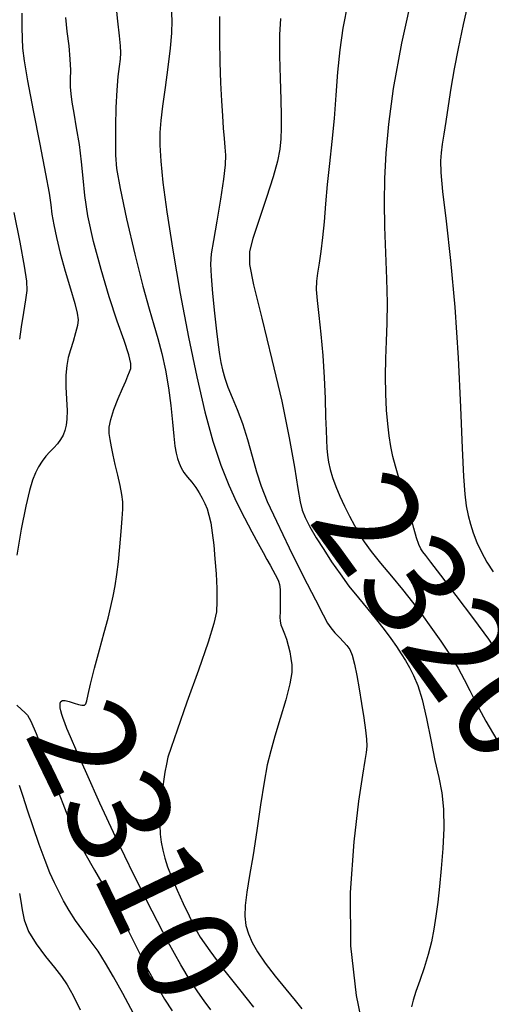
# Model space of a CAD drawing. Extents: x 356999 to 360199, y 1040392 to 1043392.
# Drawn here: x 357684 to 357730, y 1040817 to 1040913 of the extents above; entities that cross this region are included whole.
import ezdxf
from ezdxf.enums import TextEntityAlignment as Align

# ---------------------------------------------------------------- set-up
doc = ezdxf.new("R2010")
doc.units = 0
doc.header["$MEASUREMENT"] = 0
for name, color, linetype in [('CTEXT', 7, 'CONTINUOUS'), ('INDEX', 1, 'CONTINUOUS'), ('INTER', 33, 'CONTINUOUS')]:
    doc.layers.add(name, color=color, linetype=linetype)
doc.styles.add('SIMPLEX', font='SIMPLEX', dxfattribs={"oblique": 20})

msp = doc.modelspace()

# ---------------------------------------------------------------- linework, layer by layer
at = {"layer": 'INDEX', "color": 1, "linetype": 'CONTINUOUS'}
for points, elevation in [([(357715.876, 1040915.005), (357715.397, 1040912.501), (357715.089, 1040910.382), (357715.089, 1040910.382), (357714.885, 1040908.209), (357714.726, 1040905.949), (357714.556, 1040903.667), (357714.556, 1040903.667), (357714.335, 1040901.425), (357714.09, 1040899.263), (357713.866, 1040897.216), (357713.866, 1040897.216), (357713.697, 1040895.317), (357713.558, 1040893.583), (357713.416, 1040892.029), (357713.416, 1040892.029), (357713.246, 1040890.67), (357713.07, 1040889.509), (357712.919, 1040888.548), (357712.919, 1040888.548), (357712.823, 1040887.753), (357712.802, 1040886.936), (357712.873, 1040885.873), (357712.873, 1040885.873), (357713.04, 1040884.397), (357713.255, 1040882.569), (357713.454, 1040880.507), (357713.454, 1040880.507), (357713.589, 1040878.345), (357713.67, 1040876.274), (357713.718, 1040874.502), (357713.718, 1040874.502), (357713.755, 1040873.176), (357713.79, 1040872.206), (357713.834, 1040871.442), (357713.834, 1040871.442), (357713.897, 1040870.751), (357713.999, 1040870.07), (357714.162, 1040869.351), (357714.162, 1040869.351), (357714.404, 1040868.557), (357714.724, 1040867.685), (357715.116, 1040866.743), (357715.116, 1040866.743), (357715.57, 1040865.75), (357716.052, 1040864.763), (357716.524, 1040863.852), (357716.524, 1040863.852), (357716.972, 1040863.053), (357717.483, 1040862.26), (357718.167, 1040861.336), (357718.167, 1040861.336), (357719.093, 1040860.187), (357720.162, 1040858.897), (357721.235, 1040857.594), (357721.235, 1040857.594), (357722.206, 1040856.37), (357723.11, 1040855.175), (357724.016, 1040853.92), (357724.016, 1040853.92), (357724.965, 1040852.556), (357725.883, 1040851.174), (357726.667, 1040849.904), (357726.667, 1040849.904), (357727.262, 1040848.815), (357727.802, 1040847.733), (357728.469, 1040846.423), (357728.469, 1040846.423), (357729.386, 1040844.739), (357730.443, 1040842.891)], 2320), ([(357702.508, 1040816.503), (357701.858, 1040817.359), (357701.217, 1040818.248), (357701.217, 1040818.248), (357700.484, 1040819.344), (357699.555, 1040820.88), (357698.326, 1040823.103), (357698.326, 1040823.103), (357696.743, 1040826.148), (357694.965, 1040829.705), (357693.206, 1040833.356), (357693.206, 1040833.356), (357691.648, 1040836.72), (357690.366, 1040839.584), (357689.406, 1040841.773), (357689.406, 1040841.773), (357688.788, 1040843.188), (357688.427, 1040844.023), (357688.211, 1040844.546), (357688.049, 1040844.982), (357687.922, 1040845.374), (357687.829, 1040845.723), (357687.829, 1040845.723), (357687.771, 1040846.029), (357687.751, 1040846.289), (357687.769, 1040846.502), (357687.769, 1040846.502), (357687.835, 1040846.661), (357687.982, 1040846.751), (357688.248, 1040846.751), (357688.248, 1040846.751), (357688.65, 1040846.653), (357689.117, 1040846.502), (357689.557, 1040846.358), (357689.557, 1040846.358), (357689.894, 1040846.274), (357690.129, 1040846.284), (357690.279, 1040846.416), (357690.279, 1040846.416), (357690.376, 1040846.72), (357690.494, 1040847.318), (357690.722, 1040848.355), (357690.722, 1040848.355), (357691.115, 1040849.895), (357691.599, 1040851.689), (357692.07, 1040853.41), (357692.07, 1040853.41), (357692.443, 1040854.808), (357692.728, 1040855.941), (357692.953, 1040856.948), (357692.953, 1040856.948), (357693.146, 1040857.957), (357693.316, 1040859.056), (357693.469, 1040860.324), (357693.469, 1040860.324), (357693.609, 1040861.788), (357693.729, 1040863.274), (357693.822, 1040864.551), (357693.822, 1040864.551), (357693.878, 1040865.468), (357693.876, 1040866.173), (357693.793, 1040866.889), (357693.793, 1040866.889), (357693.618, 1040867.783), (357693.389, 1040868.797), (357693.154, 1040869.819), (357693.154, 1040869.819), (357692.953, 1040870.752), (357692.789, 1040871.572), (357692.658, 1040872.272), (357692.658, 1040872.272), (357692.565, 1040872.869), (357692.561, 1040873.476), (357692.704, 1040874.229), (357692.704, 1040874.229), (357693.026, 1040875.21), (357693.447, 1040876.284), (357693.857, 1040877.26), (357693.857, 1040877.26), (357694.169, 1040877.993), (357694.392, 1040878.512), (357694.555, 1040878.892), (357694.555, 1040878.892), (357694.671, 1040879.229), (357694.672, 1040879.718), (357694.471, 1040880.573), (357694.471, 1040880.573), (357694.01, 1040881.963), (357693.347, 1040883.868), (357692.569, 1040886.218), (357692.569, 1040886.218), (357691.764, 1040888.902), (357691.034, 1040891.648), (357690.48, 1040894.14), (357690.48, 1040894.14), (357690.168, 1040896.155), (357690.005, 1040897.842), (357689.86, 1040899.443), (357689.86, 1040899.443), (357689.638, 1040901.127), (357689.369, 1040902.776), (357689.118, 1040904.201), (357689.118, 1040904.201), (357688.937, 1040905.27), (357688.83, 1040906.08), (357688.786, 1040906.787), (357688.786, 1040906.787), (357688.79, 1040907.532), (357688.797, 1040908.403), (357688.754, 1040909.475), (357688.754, 1040909.475), (357688.63, 1040910.782), (357688.464, 1040912.197), (357688.316, 1040913.552)], 2310)]:
    msp.add_lwpolyline(points, dxfattribs=dict(at, elevation=elevation))
at = {"layer": 'INTER', "color": 33, "linetype": 'CONTINUOUS'}
for points, elevation in [([(357730.536, 1040851.434), (357729.655, 1040852.734), (357729.655, 1040852.734), (357728.189, 1040854.74), (357726.475, 1040857.03), (357724.967, 1040859.021), (357724.967, 1040859.021), (357724.009, 1040860.276), (357723.5, 1040860.936), (357723.232, 1040861.287), (357723.232, 1040861.287), (357723.023, 1040861.59), (357722.819, 1040862), (357722.595, 1040862.647), (357722.595, 1040862.647), (357722.334, 1040863.61), (357722.042, 1040864.76), (357721.732, 1040865.915), (357721.732, 1040865.915), (357721.418, 1040866.938), (357721.108, 1040867.857), (357720.812, 1040868.744), (357720.812, 1040868.744), (357720.539, 1040869.659), (357720.295, 1040870.613), (357720.086, 1040871.606), (357720.086, 1040871.606), (357719.916, 1040872.651), (357719.783, 1040873.81), (357719.682, 1040875.158), (357719.682, 1040875.158), (357719.612, 1040876.737), (357719.581, 1040878.458), (357719.6, 1040880.199), (357719.6, 1040880.199), (357719.668, 1040881.887), (357719.742, 1040883.643), (357719.769, 1040885.639), (357719.769, 1040885.639), (357719.712, 1040887.983), (357719.609, 1040890.529), (357719.513, 1040893.068), (357719.513, 1040893.068), (357719.473, 1040895.456), (357719.509, 1040897.806), (357719.638, 1040900.297), (357719.638, 1040900.297), (357719.889, 1040903.131), (357720.363, 1040906.605), (357721.175, 1040911.042), (357721.175, 1040911.042), (357722.372, 1040916.535)], 2322), ([(357727.848, 1040915.905), (357727.168, 1040912.881), (357726.669, 1040910.531), (357726.286, 1040908.539), (357726.286, 1040908.539), (357725.964, 1040906.653), (357725.691, 1040904.9), (357725.461, 1040903.374), (357725.461, 1040903.374), (357725.272, 1040902.14), (357725.123, 1040901.15), (357725.012, 1040900.325), (357725.012, 1040900.325), (357724.947, 1040899.53), (357724.973, 1040898.408), (357725.144, 1040896.543), (357725.144, 1040896.543), (357725.486, 1040893.628), (357725.921, 1040889.781), (357726.341, 1040885.224), (357726.341, 1040885.224), (357726.663, 1040880.252), (357726.894, 1040875.438), (357727.063, 1040871.423), (357727.063, 1040871.423), (357727.197, 1040868.673), (357727.322, 1040866.938), (357727.462, 1040865.789), (357727.462, 1040865.789), (357727.638, 1040864.855), (357727.864, 1040863.998), (357728.151, 1040863.138), (357728.51, 1040862.212), (357728.949, 1040861.243), (357729.477, 1040860.27), (357729.477, 1040860.27), (357730.092, 1040859.332)], 2324), ([(357693.216, 1040914.795), (357693.384, 1040913.191), (357693.542, 1040911.772), (357693.542, 1040911.772), (357693.643, 1040910.782), (357693.675, 1040910.091), (357693.638, 1040909.482), (357693.638, 1040909.482), (357693.536, 1040908.754), (357693.406, 1040907.781), (357693.291, 1040906.458), (357693.291, 1040906.458), (357693.221, 1040904.752), (357693.188, 1040902.923), (357693.168, 1040901.305), (357693.168, 1040901.305), (357693.166, 1040900.075), (357693.275, 1040898.786), (357693.616, 1040896.836), (357693.616, 1040896.836), (357694.257, 1040893.855), (357695.061, 1040890.402), (357695.841, 1040887.272), (357695.841, 1040887.272), (357696.452, 1040885.051), (357696.921, 1040883.499), (357697.32, 1040882.168), (357697.32, 1040882.168), (357697.702, 1040880.696), (357698.057, 1040879.064), (357698.356, 1040877.336), (357698.356, 1040877.336), (357698.582, 1040875.592), (357698.748, 1040873.968), (357698.877, 1040872.612), (357698.877, 1040872.612), (357698.99, 1040871.627), (357699.104, 1040870.935), (357699.231, 1040870.412), (357699.231, 1040870.412), (357699.388, 1040869.949), (357699.593, 1040869.507), (357699.869, 1040869.06), (357699.869, 1040869.06), (357700.225, 1040868.589), (357700.622, 1040868.097), (357701.014, 1040867.588), (357701.014, 1040867.588), (357701.359, 1040867.069), (357701.655, 1040866.546), (357701.908, 1040866.024), (357701.908, 1040866.024), (357702.125, 1040865.492), (357702.314, 1040864.885), (357702.482, 1040864.122), (357702.482, 1040864.122), (357702.638, 1040863.141), (357702.778, 1040861.957), (357702.9, 1040860.602), (357702.9, 1040860.602), (357702.999, 1040859.134), (357703.066, 1040857.692), (357703.089, 1040856.442), (357703.089, 1040856.442), (357703.036, 1040855.435), (357702.794, 1040854.277), (357702.227, 1040852.462), (357702.227, 1040852.462), (357701.274, 1040849.702), (357700.163, 1040846.571), (357699.197, 1040843.861), (357699.197, 1040843.861), (357698.602, 1040842.154), (357698.301, 1040841.194), (357698.145, 1040840.517), (357698.145, 1040840.517), (357698.007, 1040839.742), (357697.869, 1040838.821), (357697.74, 1040837.79), (357697.628, 1040836.691), (357697.549, 1040835.592), (357697.518, 1040834.57), (357697.518, 1040834.57), (357697.549, 1040833.676), (357697.64, 1040832.876), (357697.785, 1040832.114), (357697.785, 1040832.114), (357697.986, 1040831.333), (357698.271, 1040830.461), (357698.673, 1040829.427), (357698.673, 1040829.427), (357699.205, 1040828.197), (357699.799, 1040826.894), (357700.366, 1040825.681), (357700.366, 1040825.681), (357700.865, 1040824.647), (357701.466, 1040823.593), (357702.385, 1040822.247), (357702.385, 1040822.247), (357703.747, 1040820.449), (357705.294, 1040818.487), (357706.675, 1040816.762)], 2312), ([(357684.03, 1040913.982), (357684.021, 1040912.584), (357684.039, 1040911.517), (357684.039, 1040911.517), (357684.084, 1040910.562), (357684.229, 1040909.323), (357684.562, 1040907.363), (357684.562, 1040907.363), (357685.127, 1040904.447), (357685.784, 1040901.156), (357686.346, 1040898.276), (357686.346, 1040898.276), (357686.676, 1040896.384), (357686.843, 1040895.221), (357686.962, 1040894.32), (357686.962, 1040894.32), (357687.135, 1040893.286), (357687.398, 1040892.021), (357687.772, 1040890.501), (357687.772, 1040890.501), (357688.257, 1040888.752), (357688.763, 1040887.011), (357689.184, 1040885.569), (357689.184, 1040885.569), (357689.431, 1040884.621), (357689.51, 1040883.994), (357689.446, 1040883.422), (357689.446, 1040883.422), (357689.272, 1040882.7), (357689.033, 1040881.873), (357688.781, 1040881.045), (357688.781, 1040881.045), (357688.561, 1040880.283), (357688.401, 1040879.501), (357688.322, 1040878.573), (357688.322, 1040878.573), (357688.332, 1040877.429), (357688.39, 1040876.209), (357688.439, 1040875.111), (357688.439, 1040875.111), (357688.432, 1040874.279), (357688.363, 1040873.666), (357688.233, 1040873.172), (357688.233, 1040873.172), (357688.044, 1040872.715), (357687.797, 1040872.281), (357687.491, 1040871.868), (357687.491, 1040871.868), (357687.132, 1040871.473), (357686.743, 1040871.072), (357686.354, 1040870.64), (357686.354, 1040870.64), (357685.99, 1040870.155), (357685.654, 1040869.612), (357685.348, 1040869.011), (357685.348, 1040869.011), (357685.062, 1040868.311), (357684.762, 1040867.304), (357684.403, 1040865.742), (357684.403, 1040865.742), (357683.964, 1040863.5), (357683.528, 1040860.952)], 2308), ([(357698.603, 1040914.465), (357698.678, 1040913.266), (357698.66, 1040912.036), (357698.534, 1040910.557), (357698.534, 1040910.557), (357698.297, 1040908.701), (357698.013, 1040906.703), (357697.756, 1040904.89), (357697.756, 1040904.89), (357697.59, 1040903.486), (357697.516, 1040902.309), (357697.521, 1040901.077), (357697.603, 1040899.518), (357697.807, 1040897.408), (357698.186, 1040894.533), (357698.186, 1040894.533), (357698.775, 1040890.796), (357699.511, 1040886.557), (357700.314, 1040882.29), (357700.314, 1040882.29), (357701.114, 1040878.399), (357701.901, 1040874.995), (357702.682, 1040872.114), (357702.682, 1040872.114), (357703.46, 1040869.765), (357704.238, 1040867.826), (357705.015, 1040866.146), (357705.015, 1040866.146), (357705.784, 1040864.61), (357706.503, 1040863.24), (357707.122, 1040862.098), (357707.122, 1040862.098), (357707.606, 1040861.219), (357707.98, 1040860.546), (357708.283, 1040859.998), (357708.283, 1040859.998), (357708.548, 1040859.51), (357708.778, 1040859.079), (357708.966, 1040858.718), (357708.966, 1040858.718), (357709.109, 1040858.419), (357709.207, 1040858.089), (357709.263, 1040857.614), (357709.263, 1040857.614), (357709.28, 1040856.928), (357709.274, 1040856.146), (357709.258, 1040855.43), (357709.258, 1040855.43), (357709.25, 1040854.897), (357709.273, 1040854.497), (357709.351, 1040854.139), (357709.351, 1040854.139), (357709.5, 1040853.741), (357709.691, 1040853.281), (357709.887, 1040852.748), (357709.887, 1040852.748), (357710.058, 1040852.139), (357710.201, 1040851.495), (357710.32, 1040850.862), (357710.32, 1040850.862), (357710.407, 1040850.247), (357710.398, 1040849.488), (357710.213, 1040848.381), (357710.213, 1040848.381), (357709.81, 1040846.807), (357709.284, 1040844.999), (357708.764, 1040843.273), (357708.764, 1040843.273), (357708.349, 1040841.836), (357708.013, 1040840.449), (357707.697, 1040838.762), (357707.697, 1040838.762), (357707.356, 1040836.544), (357706.994, 1040834.046), (357706.63, 1040831.639), (357706.63, 1040831.639), (357706.287, 1040829.621), (357706.006, 1040827.995), (357705.836, 1040826.692), (357705.836, 1040826.692), (357705.811, 1040825.638), (357705.927, 1040824.744), (357706.167, 1040823.92), (357706.167, 1040823.92), (357706.525, 1040823.078), (357707.047, 1040822.146), (357707.791, 1040821.056), (357707.791, 1040821.056), (357708.77, 1040819.785), (357709.821, 1040818.497), (357710.736, 1040817.403), (357710.736, 1040817.403), (357711.374, 1040816.602)], 2314), ([(357703.356, 1040913.665), (357703.334, 1040911.406), (357703.365, 1040909.179), (357703.365, 1040909.179), (357703.434, 1040907.165), (357703.527, 1040905.41), (357703.625, 1040903.928), (357703.625, 1040903.928), (357703.715, 1040902.719), (357703.795, 1040901.727), (357703.864, 1040900.885), (357703.864, 1040900.885), (357703.912, 1040900.095), (357703.893, 1040899.132), (357703.747, 1040897.742), (357703.747, 1040897.742), (357703.445, 1040895.793), (357703.072, 1040893.638), (357702.74, 1040891.75), (357702.74, 1040891.75), (357702.539, 1040890.45), (357702.472, 1040889.434), (357702.52, 1040888.243), (357702.52, 1040888.243), (357702.658, 1040886.56), (357702.845, 1040884.638), (357703.036, 1040882.868), (357703.036, 1040882.868), (357703.196, 1040881.547), (357703.335, 1040880.592), (357703.475, 1040879.822), (357703.475, 1040879.822), (357703.64, 1040879.077), (357703.861, 1040878.288), (357704.17, 1040877.407), (357704.17, 1040877.407), (357704.585, 1040876.388), (357705.071, 1040875.204), (357705.578, 1040873.829), (357705.578, 1040873.829), (357706.066, 1040872.267), (357706.53, 1040870.64), (357706.973, 1040869.1), (357706.973, 1040869.1), (357707.424, 1040867.714), (357708.013, 1040866.22), (357708.897, 1040864.275), (357708.897, 1040864.275), (357710.152, 1040861.692), (357711.534, 1040858.923), (357712.718, 1040856.581), (357712.718, 1040856.581), (357713.469, 1040855.114), (357713.907, 1040854.321), (357714.239, 1040853.841), (357714.239, 1040853.841), (357714.629, 1040853.379), (357715.059, 1040852.914), (357715.466, 1040852.494), (357715.466, 1040852.494), (357715.799, 1040852.137), (357716.073, 1040851.739), (357716.312, 1040851.166), (357716.312, 1040851.166), (357716.542, 1040850.314), (357716.771, 1040849.208), (357717.003, 1040847.901), (357717.003, 1040847.901), (357717.239, 1040846.468), (357717.456, 1040845.06), (357717.622, 1040843.851), (357717.622, 1040843.851), (357717.714, 1040842.957), (357717.73, 1040842.276), (357717.672, 1040841.651), (357717.538, 1040840.865), (357717.305, 1040839.457), (357716.945, 1040836.911), (357716.945, 1040836.911), (357716.478, 1040832.909), (357716.122, 1040827.95), (357716.14, 1040822.737), (357716.14, 1040822.737), (357716.697, 1040817.899), (357717.55, 1040813.775)], 2316), ([(357709.316, 1040913.467), (357709.215, 1040911.844), (357709.215, 1040911.844), (357709.213, 1040909.797), (357709.271, 1040907.578), (357709.339, 1040905.539), (357709.339, 1040905.539), (357709.375, 1040903.944), (357709.371, 1040902.715), (357709.326, 1040901.686), (357709.326, 1040901.686), (357709.227, 1040900.685), (357709.008, 1040899.513), (357708.592, 1040897.967), (357708.592, 1040897.967), (357707.945, 1040895.948), (357707.215, 1040893.795), (357706.597, 1040891.954), (357706.597, 1040891.954), (357706.26, 1040890.672), (357706.273, 1040889.4), (357706.677, 1040887.392), (357706.677, 1040887.392), (357707.471, 1040884.143), (357708.465, 1040880.116), (357709.424, 1040876.016), (357710.158, 1040872.442), (357710.668, 1040869.575), (357711.001, 1040867.489), (357711.001, 1040867.489), (357711.214, 1040866.183), (357711.411, 1040865.36), (357711.704, 1040864.647), (357711.704, 1040864.647), (357712.179, 1040863.748), (357712.807, 1040862.672), (357713.531, 1040861.502), (357713.531, 1040861.502), (357714.304, 1040860.311), (357715.124, 1040859.123), (357715.998, 1040857.946), (357715.998, 1040857.946), (357716.921, 1040856.793), (357717.844, 1040855.685), (357718.704, 1040854.641), (357718.704, 1040854.641), (357719.451, 1040853.68), (357720.089, 1040852.806), (357720.632, 1040852.02), (357720.632, 1040852.02), (357721.098, 1040851.314), (357721.516, 1040850.646), (357721.914, 1040849.967), (357721.914, 1040849.967), (357722.317, 1040849.205), (357722.729, 1040848.216), (357723.148, 1040846.833), (357723.148, 1040846.833), (357723.572, 1040844.974), (357723.991, 1040842.884), (357724.395, 1040840.891), (357724.395, 1040840.891), (357724.767, 1040839.223), (357725.067, 1040837.722), (357725.243, 1040836.13), (357725.243, 1040836.13), (357725.266, 1040834.266), (357725.174, 1040832.255), (357725.022, 1040830.3), (357725.022, 1040830.3), (357724.857, 1040828.56), (357724.686, 1040827.026), (357724.506, 1040825.648), (357724.506, 1040825.648), (357724.308, 1040824.372), (357724.067, 1040823.14), (357723.752, 1040821.892), (357723.752, 1040821.892), (357723.349, 1040820.599), (357722.919, 1040819.351), (357722.539, 1040818.268), (357722.539, 1040818.268), (357722.269, 1040817.436), (357722.1, 1040816.797)], 2318), ([(357683.805, 1040882.087), (357683.984, 1040883.313), (357684.213, 1040884.704), (357684.419, 1040885.941), (357684.419, 1040885.941), (357684.532, 1040886.841), (357684.502, 1040887.771), (357684.284, 1040889.232), (357684.284, 1040889.232), (357683.854, 1040891.567), (357683.277, 1040894.486)], 2306), ([(357683.538, 1040846.295), (357683.978, 1040845.882), (357684.297, 1040845.587), (357684.297, 1040845.587), (357684.567, 1040845.3), (357684.901, 1040844.726), (357685.424, 1040843.522), (357685.424, 1040843.522), (357686.207, 1040841.492), (357687.128, 1040839.027), (357688.011, 1040836.662), (357688.011, 1040836.662), (357688.738, 1040834.797), (357689.404, 1040833.274), (357690.16, 1040831.798), (357690.16, 1040831.798), (357691.112, 1040830.136), (357692.197, 1040828.298), (357693.304, 1040826.352), (357693.304, 1040826.352), (357694.346, 1040824.37), (357695.322, 1040822.427), (357696.251, 1040820.6), (357696.251, 1040820.6), (357697.144, 1040818.956), (357697.972, 1040817.539), (357698.7, 1040816.383)], 2308), ([(357694.92, 1040816.125), (357693.88, 1040818.096), (357693.88, 1040818.096), (357692.984, 1040819.731), (357692.203, 1040821.067), (357691.463, 1040822.212), (357691.463, 1040822.212), (357690.71, 1040823.263), (357689.966, 1040824.261), (357689.268, 1040825.235), (357689.268, 1040825.235), (357688.649, 1040826.206), (357688.105, 1040827.156), (357687.627, 1040828.059), (357687.627, 1040828.059), (357687.198, 1040828.921), (357686.77, 1040829.877), (357686.289, 1040831.092), (357686.289, 1040831.092), (357685.722, 1040832.66), (357685.127, 1040834.392), (357684.582, 1040836.026), (357684.582, 1040836.026), (357684.146, 1040837.36), (357683.797, 1040838.427)], 2306), ([(357683.783, 1040827.881), (357683.925, 1040827.124), (357683.925, 1040827.124), (357684.034, 1040826.271), (357684.236, 1040825.282), (357684.669, 1040824.16), (357684.669, 1040824.16), (357685.417, 1040822.93), (357686.331, 1040821.706), (357687.204, 1040820.624), (357687.204, 1040820.624), (357687.885, 1040819.757), (357688.451, 1040818.927), (357689.032, 1040817.894), (357689.032, 1040817.894), (357689.721, 1040816.502)], 2304)]:
    msp.add_lwpolyline(points, dxfattribs=dict(at, elevation=elevation))

# ---------------------------------------------------------------- texts
at = {"layer": 'CTEXT', "linetype": 'CONTINUOUS', "style": 'SIMPLEX', "oblique": 20}
for s, rotation, p in [('2320', 305.82598, (357723.758, 1040854.277)), ('2310', 295.72411, (357694.112, 1040831.476))]:
    msp.add_text(s, height=10, rotation=rotation, dxfattribs=at).set_placement(p, align=Align.MIDDLE)

doc.saveas('drawing.dxf')
